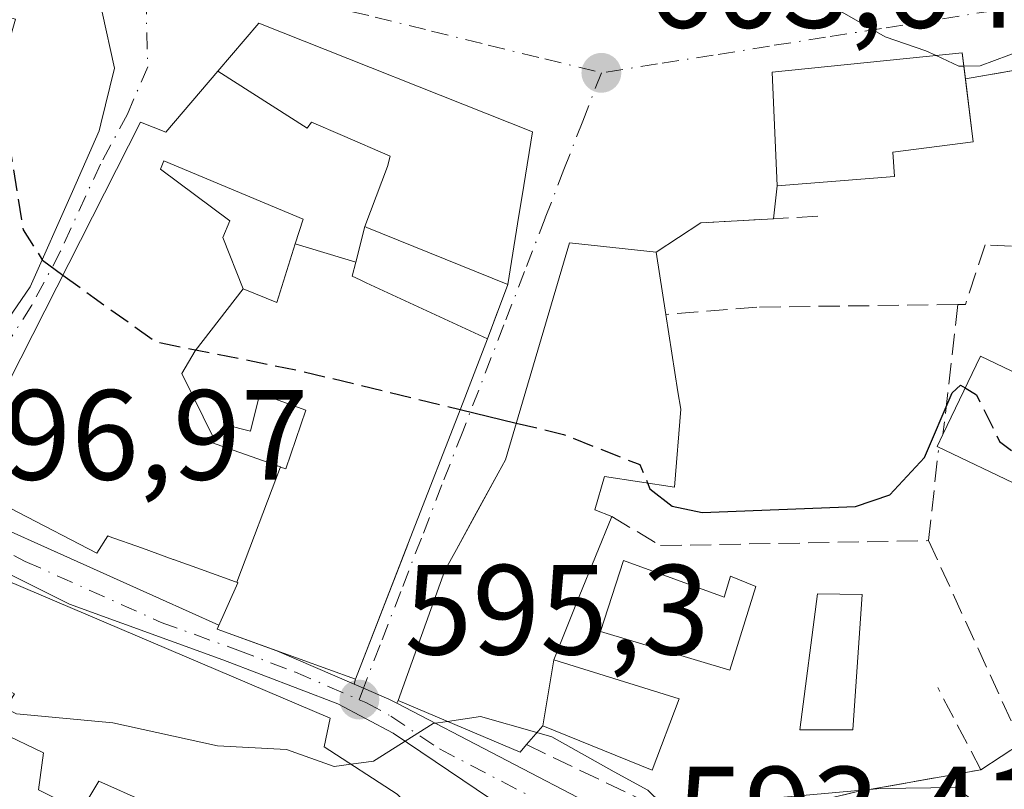
# Model space of a CAD drawing. Units: metres. Extents: x 573460 to 576902, y 4717242 to 4719605.
# Drawn here: x 573826 to 573903, y 4718106 to 4718166 of the extents above; entities that cross this region are included whole.
import ezdxf

# ---------------------------------------------------------------- set-up
doc = ezdxf.new("R2010")
doc.units = ezdxf.units.M
doc.header["$MEASUREMENT"] = 0
doc.linetypes.add('DGN Style 3', pattern=[2.307223458686699, 1.648016756204785, -0.6592067024819142])
doc.linetypes.add('DGN Style 4', pattern=[2.6384748266838614, 1.318413404963828, -0.6592067024819142, 0.001648016756204785, -0.6592067024819142])
for name, color, linetype, lineweight in [('Carretera de calzada única Cxs', 7, 'Continuous', 13), ('Carretera de calzada única eje', 7, 'DGN Style 4', 0), ('Curva de nivel maestra', 30, 'Continuous', 30), ('Curva de nivel maestra oculto', 30, 'DGN Style 3', 30), ('Curva de nivel normal', 30, 'Continuous', 0), ('Edificación Cxs', 1, 'Continuous', 13), ('Huerta CxS', 92, 'Continuous', 0), ('Muro lineal', 1, 'DGN Style 3', 13), ('Obra de contención lineal', 1, 'DGN Style 3', 13), ('Piscina CxS', 4, 'Continuous', 0), ('Punto de cota en terreno', 7, 'Continuous', 0), ('Rótulo de punto de cota en terreno', 7, 'Continuous', 0), ('Vía urbana Cxs', 4, 'Continuous', 0), ('Vía urbana eje', 4, 'DGN Style 4', 0)]:
    doc.layers.add(name, color=color, linetype=linetype, lineweight=lineweight)
doc.styles.add('Style-Arial', font='txt')

# ---------------------------------------------------------------- blocks, each defined once
blk = doc.blocks.new('5PATER')
at = {"layer": 'Huerta CxS', "linetype": 'Continuous', "lineweight": 0}
h = blk.add_hatch(color=51, dxfattribs=at)
edge = h.paths.add_edge_path()
edge.add_ellipse((0, 0), major_axis=(-0.1095731443231308, -0.1110710700762829), ratio=0.9994222409660322, start_angle=0, end_angle=360)
blk = doc.blocks.new('*U22')
at = {"layer": 'Vía urbana Cxs', "color": 4, "linetype": 'Continuous', "lineweight": 0}
for points in [[(573891.3501000004, 4718105.7301, 600.4089999999997), (573901.1001000004, 4718107.460100001, 597.0317000000068), (573904.2701000003, 4718109.530099999, 597.8892000000051)], [(573926.3901000004, 4718166.100099999, 604.3920000000071), (573899.8941000003, 4718161.480799999, 608.0951999999961), (573899.6401000004, 4718163.5101, 608.0721999999951), (573884.7801000001, 4718162.0101, 607.6717000000062), (573885.1700999998, 4718153.130100001, 606.062699999995), (573884.9060000004, 4718150.547900001, 604.5605999999971), (573879.2099000001, 4718150.2349, 603.7663999999932), (573875.7100999998, 4718147.9301, 604.1683000000048), (573868.9600999998, 4718148.670100001, 604.4217000000062), (573866.1337000001, 4718139.121099999, 606.0724999999948), (573863.9401000004, 4718131.710100001, 604.783500000005), (573863.3611000003, 4718130.6501, 604.1784999999945), (573861.4929999998, 4718127.229800001, 603.2173000000039), (573860.1069, 4718124.692100001, 602.6765000000014), (573859.2100999998, 4718123.050100001, 602.1870999999956), (573855.5500999996, 4718112.880100001, 599.5338999999949), (573855.4396000003, 4718112.6677, 599.3509000000049), (573854.8201000001, 4718112.9901, 599.1940000000031), (573852.8375000004, 4718113.846100001, 598.8393999999971), (573852.1174, 4718114.157099999, 599.2219000000041), (573852.2200999996, 4718114.540100001, 599.493100000007), (573856.3135000002, 4718125.095100001, 602.6496000000043), (573860.8063000003, 4718136.679500001, 604.9760999999999), (573860.8384999996, 4718136.762700001, 604.9710999999952), (573862.5401, 4718141.1501, 604.0866999999998), (573864.1300999997, 4718145.420100001, 605.7654999999941), (573864.9977000002, 4718150.8113, 606.8086999999941), (573865.0185000002, 4718150.940500001, 606.8178999999947), (573865.3740999997, 4718153.1501, 606.7167000000045), (573866.0500999996, 4718157.350099999, 605.9128000000055), (573857.0648999996, 4718160.922300001, 608.361699999994), (573853.3904999997, 4718162.383099999, 608.3934000000008), (573844.6700999998, 4718165.850099999, 605.5258999999933), (573841.4643000001, 4718162.093900001, 607.1837999999989), (573837.3901000004, 4718157.3201, 605.9162999999971), (573835.4101, 4718158.110099999, 604.811400000006), (573825.1331000002, 4718137.7871, 604.6487000000052)], [(573820.7801000001, 4718136.470100001, 602.6809999999969), (573826.7801000001, 4718145.2301, 605.3073000000004), (573830.0859000003, 4718152.684900001, 605.319399999993), (573832.1901000004, 4718157.4301, 604.0541999999987), (573832.3205000004, 4718157.9619, 603.872000000003), (573833.3901000004, 4718162.3201, 602.9887000000017), (573832.4200999998, 4718166.690099999, 602.9523000000045), (573832.2605, 4718167.6207, 603.0048999999999), (573832.0050999997, 4718169.109999999, 602.8764999999985), (573831.4570000004, 4718172.3062, 602.6719000000012), (573830.6401000004, 4718177.0701, 601.6731), (573827.9129999997, 4718184.011700001, 600.1814000000013), (573828.0187999997, 4718188.456700001, 599.721000000005), (573829.9238, 4718195.865, 599.0681999999942), (573832.6754999999, 4718200.7334, 598.3138999999937), (573837.4495999999, 4718211.712200001, 597.3751000000047)]]:
    blk.add_polyline3d(points, dxfattribs=at)
blk = doc.blocks.new('*U24')
at = {"layer": 'Edificación Cxs', "color": 1, "linetype": 'Continuous', "lineweight": 13, "flags": 128}
for points, elevation in [([(573792.0351999998, 4718160.374), (573798.7303999999, 4718162.860200001), (573808.2701000003, 4718161.450099999), (573807.4748999998, 4718157.9967), (573807.2801000001, 4718157.1501), (573815.6901000004, 4718152.640100001), (573818.2896999996, 4718158.572699999), (573819.7301000003, 4718161.860099999), (573809.8601000002, 4718166.850099999), (573810.8901000004, 4718170.1801), (573811.5800999999, 4718172.380100001), (573813.1201, 4718174.2601), (573805.8601000002, 4718178.590100001), (573810.1601, 4718185.620100001), (573818.5500999996, 4718180.890100001), (573823.5607000003, 4718177.193700001), (573823.6201, 4718177.1501), (573827.7701000003, 4718177.090100001), (573830.6401000004, 4718177.0701), (573832.2605, 4718167.6207), (573832.4200999998, 4718166.690099999), (573833.3901000004, 4718162.3201), (573832.3205000004, 4718157.9619), (573832.1901000004, 4718157.4301), (573830.0859000003, 4718152.684900001), (573826.7801000001, 4718145.2301), (573820.7801000001, 4718136.470100001), (573803.9600999998, 4718147.890100001), (573793.6901000004, 4718148.9901), (573791.8901000004, 4718159.670100001)], 605.9723999999989), ([(573825.6401000004, 4718166.1601), (573822.8501000004, 4718166.950099999), (573822.0701000001, 4718164.220100001), (573824.3331000004, 4718163.5711), (573824.4751000004, 4718163.5305), (573824.8601000002, 4718163.420100001)], 605.9723999999986)]:
    blk.add_lwpolyline(points, close=True, dxfattribs=dict(at, elevation=elevation))

msp = doc.modelspace()

# ---------------------------------------------------------------- linework, layer by layer
at = {"layer": 'Carretera de calzada única Cxs', "color": 7, "linetype": 'Continuous', "lineweight": 13, "extrusion": (-0.09354428280857029, 0.123953509492315, 0.9878689157162345), "elevation": 531742.7476238402, "flags": 128}
msp.add_lwpolyline([(-3300152.686761098, -3378794.761608898), (-3300154.295346164, -3378790.886280579), (-3300164.101436055, -3378772.818157949)], dxfattribs=at)
at = {"layer": 'Carretera de calzada única Cxs', "color": 7, "linetype": 'Continuous', "lineweight": 13, "extrusion": (-0.4195160355261851, -0.3051038066529805, 0.8549374030315047), "elevation": -1679736.82200399, "flags": 128}
msp.add_lwpolyline([(-3478189.308319914, 2769588.876904618), (-3478189.139566671, 2769588.532024636), (-3478185.022874078, 2769591.78688971)], dxfattribs=at)
at = {"layer": 'Carretera de calzada única Cxs', "color": 7, "linetype": 'Continuous', "lineweight": 13, "extrusion": (0.5224200279908888, -0.2255806466808611, 0.8223081455251697), "elevation": -764030.6583586691, "flags": 128}
msp.add_lwpolyline([(4559039.920676082, 1105141.468463831), (4559039.920676083, 1105133.460625448)], dxfattribs=at)
at = {"layer": 'Carretera de calzada única Cxs', "color": 7, "linetype": 'Continuous', "lineweight": 13, "extrusion": (-0.07949292680910207, -0.5508349971775208, 0.830819884494686), "elevation": -2644021.07372629, "flags": 128}
msp.add_lwpolyline([(-105934.4848498853, 3948142.350080885), (-105917.437721931, 3948135.171818734), (-105915.3104034361, 3948133.692863145)], dxfattribs=at)
at = {"layer": 'Carretera de calzada única Cxs', "color": 7, "linetype": 'Continuous', "lineweight": 13}
for points in [[(573822.9600999998, 4718127.110099999, 599.463499999998), (573841.5393000003, 4718118.77, 602.2692999999999), (573841.4001000002, 4718118.460100001, 602.090400000001), (573846.0719, 4718116.7675, 603.7788), (573852.1174, 4718114.157099999, 599.2219000000041), (573852.8375000004, 4718113.846100001, 598.8393999999971), (573854.8201000001, 4718112.9901, 599.1940000000031), (573855.4396000003, 4718112.6677, 599.3509000000049), (573871.4600999998, 4718104.3301, 595.3559999999999)], [(573862.7600999996, 4718105.1801, 595.9184999999999), (573855.1700999998, 4718110.3201, 598.3175999999949), (573850.8501000004, 4718112.630100001, 598.7752999999939), (573841.8501000004, 4718116.050100001, 602.4171999999963), (573829.8501000004, 4718120.4101, 600.2183999999979), (573823.1700999998, 4718123.7601, 599.5522999999957)], [(573859.0937000001, 4718010.2941, 589.0157000000036), (573863.8000999996, 4718021.130100001, 589.7119999999995), (573869.7100999998, 4718034.940099999, 590.3034000000043), (573874.0701000001, 4718045.850099999, 591.2924000000058), (573877.3256999999, 4718061.662000001, 592.0043000000006), (573877.7467999998, 4718062.752, 592.3628999999928), (573877.9848999997, 4718063.8103, 593.0696999999927), (573877.9801000003, 4718064.840100001, 593.792300000001), (573878.0028999997, 4718066.933900001, 595.2626000000018), (573878.0500999996, 4718071.270099999, 595.4513000000006), (573877.6901000004, 4718080.380100001, 593.4302000000025), (573876.3701, 4718086.9301, 593.8798999999999), (573874.6601, 4718092.360099999, 594.7158000000054), (573872.2600999996, 4718096.720100001, 594.6910999999964), (573868.3000999996, 4718100.860099999, 595.3879000000015), (573862.7600999996, 4718105.1801, 595.9184999999999), (573855.1700999998, 4718110.3201, 598.3175999999949), (573850.8501000004, 4718112.630100001, 598.7752999999939), (573841.8501000004, 4718116.050100001, 602.4171999999963), (573829.8501000004, 4718120.4101, 600.2183999999979), (573823.1700999998, 4718123.7601, 599.5522999999957)], [(573852.1173, 4718114.157099999, 599.2219999999943), (573852.8375000004, 4718113.846100001, 598.8393999999971), (573854.8201000001, 4718112.9901, 599.1940000000031), (573855.4396000003, 4718112.6677, 599.3509999999952)]]:
    msp.add_polyline3d(points, dxfattribs=at)
at = {"layer": 'Carretera de calzada única eje', "color": 7, "linetype": 'DGN Style 4', "lineweight": 0}
for points in [[(573815.8501000004, 4718129.3101, 598.1288999999961), (573817.4200999998, 4718128.590100001, 597.7859000000026), (573820.3000999996, 4718126.9301, 598.5988000000071), (573823.0701000001, 4718125.4301, 599.5350999999937), (573826.4101, 4718123.7601, 599.3871000000072), (573837.0301000001, 4718118.9901, 599.8227999999945), (573843.0301000001, 4718116.8101, 602.654999999999), (573847.5301000001, 4718115.090100001, 603.0138000000006), (573852.5100999996, 4718112.940099999, 597.8798999999999)], [(573852.5100999996, 4718112.940099999, 597.8798999999999), (573853.0343000004, 4718112.7271, 597.9927000000025), (573854.9801000003, 4718111.6501, 598.7189999999973), (573858.7801000001, 4718109.090100001, 597.4122999999963), (573867.1001000004, 4718104.7601, 595.3107000000019), (573869.8701, 4718102.590100001, 594.2810000000027), (573870.8501000004, 4718101.840100001, 594.3646000000008), (573872.8201000001, 4718099.7601, 594.1570000000065), (573873.6401000004, 4718098.8201, 594.0822999999946), (573874.8701, 4718097.170100001, 593.8074000000051)]]:
    msp.add_polyline3d(points, dxfattribs=at)
at = {"layer": 'Curva de nivel maestra', "color": 30, "linetype": 'Continuous', "lineweight": 30, "elevation": 600, "flags": 128}
for points in [[(573827.7178999997, 4718147.3452), (573827.7400000002, 4718147.3101), (573829.3541000001, 4718146.134400001)], [(573875.0405000001, 4718129.891100001), (573875.2300000004, 4718129.440099999), (573876.9600000001, 4718128.0701), (573879.3099999996, 4718127.590100001), (573891.3099999996, 4718128.040100001), (573894, 4718128.950099999), (573896.7000000002, 4718131.880100001), (573898.8700000001, 4718136.9301), (573899.5199999996, 4718137.540100001), (573899.8806999996, 4718137.321900001)], [(573860.4022000004, 4718135.637900001), (573864.7883000001, 4718134.576199999)]]:
    msp.add_lwpolyline(points, dxfattribs=at)
at = {"layer": 'Curva de nivel maestra oculto', "color": 30, "linetype": 'DGN Style 3', "lineweight": 30, "elevation": 600, "flags": 128}
for points in [[(573826.2988999998, 4718177.111400001), (573825.4199999999, 4718174.520099999), (573824.0800000001, 4718164.200099999), (573825.2800000003, 4718155.640100001), (573826.2400000002, 4718149.690099999), (573827.7178999997, 4718147.3452)], [(573829.3541000001, 4718146.134400001), (573831.79, 4718144.360099999), (573836.6399999997, 4718140.920100001), (573848, 4718138.640100001), (573860.4022000004, 4718135.637900001)], [(573899.8806999996, 4718137.321900001), (573900.7599999999, 4718136.790100001), (573902.5700000003, 4718133.140100001), (573905.7800000003, 4718130.640100001), (573910.54, 4718131.2601), (573913.5203, 4718132.243000001)], [(573864.7883000001, 4718134.576199999), (573868.4900000002, 4718133.6801), (573874.4400000004, 4718131.3201), (573875.0405000001, 4718129.891100001)]]:
    msp.add_lwpolyline(points, dxfattribs=at)
at = {"layer": 'Curva de nivel normal', "color": 30, "linetype": 'Continuous', "lineweight": 0, "flags": 128}
for points, elevation in [([(573848.4508999996, 4718186.1755), (573848.9500000002, 4718183.970100001), (573850.1900000004, 4718180.780099999), (573849.9199999999, 4718176.8101), (573850.7000000002, 4718174.590100001), (573854.3200000003, 4718172.880100001), (573858.6399999997, 4718171.7501), (573862.5199999996, 4718170.600099999), (573871.9400000004, 4718168.940099999), (573879.9800000004, 4718167.110099999), (573883.9600000001, 4718166.7501), (573886.8499999996, 4718167.300100001), (573889.8899999997, 4718166.9101), (573893.6100000005, 4718164.780099999), (573896.7999999998, 4718163.6801), (573897.6123000003, 4718163.305400001)], 605), ([(573899.7674000004, 4718162.4924), (573901.04, 4718162.5001), (573904.4000000004, 4718163.770099999), (573911.5, 4718165.200099999), (573915, 4718166.130100001), (573918.2000000002, 4718166.640100001), (573922.3300000001, 4718167.5101), (573924.7699999996, 4718167.550100001), (573927.6799999997, 4718168.190099999), (573933.4199999999, 4718168.9901), (573936.9708000004, 4718171.653200001)], 605), ([(573897.6123000003, 4718163.305400001), (573899.3799999999, 4718162.4901), (573899.7674000004, 4718162.4924)], 605), ([(573851.8718999998, 4718107.8959), (573850.5599999996, 4718107.720100001), (573846.8200000003, 4718109.040100001), (573841.4400000004, 4718109.340100001), (573833.2599999999, 4718111.130100001), (573825.7199999997, 4718111.8301), (573824.8530000001, 4718112.251399999)], 595), ([(573859.4234999996, 4718111.2455), (573858.29, 4718111.0801), (573853.6200000001, 4718108.130100001), (573851.8718999998, 4718107.8959)], 595), ([(573866.3875000002, 4718110.364800001), (573861.9900000002, 4718111.620100001), (573859.4234999996, 4718111.2455)], 595), ([(573902.8471999997, 4718101.426300001), (573900.7100000001, 4718104.880100001), (573899.1699999999, 4718106.0701), (573893.2699999996, 4718106.0101), (573879.8799999999, 4718104.8101), (573876.0999999996, 4718104.840100001), (573875.0700000003, 4718105.880100001), (573872.4299999997, 4718107.290100001), (573867.5599999996, 4718110.030099999), (573866.3875000002, 4718110.364800001)], 595)]:
    msp.add_lwpolyline(points, dxfattribs=dict(at, elevation=elevation))
at = {"layer": 'Edificación Cxs', "color": 1, "linetype": 'Continuous', "lineweight": 13, "flags": 128}
for points, elevation in [([(573852.9400000004, 4718149.9398), (573854.7149999999, 4718154.637), (573854.9249999998, 4718155.450999999), (573851.2050000001, 4718157.056), (573848.7719999999, 4718158.105000001), (573848.4450000003, 4718157.619999999), (573841.4639999997, 4718162.0941), (573844.6700999998, 4718165.850099999), (573853.3904999997, 4718162.383099999), (573857.0648999996, 4718160.922300001), (573866.0500999996, 4718157.350099999), (573865.3740999997, 4718153.1501), (573865.0185000002, 4718150.940500001), (573864.9977000002, 4718150.8113), (573864.1300999997, 4718145.420100001), (573853.1089000005, 4718149.871900001)], 611.0859000000056), ([(573894.3501000004, 4718153.850099999), (573885.1700999998, 4718153.130100001), (573884.7801000001, 4718162.0101), (573899.6401000004, 4718163.5101), (573900.5100999996, 4718156.5601), (573894.2100999998, 4718155.7601)], 608.5225999999966), ([(573847.5151000004, 4718148.577600001), (573846.0800999999, 4718143.9901), (573843.4501999998, 4718145.0603), (573841.8501000004, 4718149.0701), (573842.3901000004, 4718150.390100001), (573836.9801000003, 4718154.420100001), (573837.2401000002, 4718155.0801), (573848.1201, 4718150.5101)], 607.3653999999951), ([(573852.2368000001, 4718147.147399999), (573851.9600999998, 4718146.050100001), (573852.5719, 4718145.7667), (573853.0482999999, 4718145.5461), (573853.0544999996, 4718145.543099999), (573862.5401, 4718141.1501), (573860.8384999996, 4718136.762700001), (573860.8063000003, 4718136.679500001), (573856.3135000002, 4718125.095100001), (573856.3097000001, 4718125.0854), (573852.2200999996, 4718114.540100001), (573841.4001000002, 4718118.460100001), (573843.0301000001, 4718122.090100001), (573842.9468, 4718122.1196), (573846.3581999998, 4718131.1393), (573846.3638000004, 4718131.1371), (573846.7801000001, 4718130.9901), (573848.3400999998, 4718135.5701), (573844.7301000003, 4718136.880100001), (573844.0100999996, 4718133.940099999), (573842.0500999996, 4718134.4301), (573841.1393999998, 4718133.3621), (573838.6540000001, 4718138.452), (573839.6909999996, 4718140.220000001), (573843.4501999998, 4718145.0603), (573846.0800999999, 4718143.9901), (573847.5151000004, 4718148.577600001)], 608.5234999999958), ([(573867.7101999996, 4718116.070400001), (573866.8499999996, 4718110.899800001), (573865.5800999999, 4718109.4301), (573865.1001000004, 4718108.850099999), (573855.5500999996, 4718112.880100001), (573859.2100999998, 4718123.050100001), (573860.1069, 4718124.692100001), (573863.3611000003, 4718130.6501), (573863.9401000004, 4718131.710100001), (573866.1337000001, 4718139.121099999), (573868.9600999998, 4718148.670100001), (573875.7100999998, 4718147.9301), (573876.4700999996, 4718143.0601), (573877.4265000002, 4718137.0021), (573877.6401000004, 4718135.6501), (573877.1601, 4718129.5701), (573871.6801000005, 4718130.4001), (573870.9200999998, 4718127.800100001), (573872.2500999998, 4718127.2601), (573869.7115000002, 4718121.0033)], 606.2436000000015), ([(573914.1501000002, 4718133.5601), (573910.7701000003, 4718126.4901), (573897.6901000004, 4718132.7401), (573898.1401000004, 4718133.6801), (573901.0701000001, 4718139.8101)], 602.9600000000064), ([(573846.3581999998, 4718131.1393), (573840.8901000004, 4718133.0701), (573841.1393999998, 4718133.3621), (573842.0500999996, 4718134.4301), (573844.0100999996, 4718133.940099999), (573844.7301000003, 4718136.880100001), (573848.3400999998, 4718135.5701), (573846.7801000001, 4718130.9901), (573846.3638000004, 4718131.1371)], 606.5393999999942)]:
    msp.add_lwpolyline(points, close=True, dxfattribs=dict(at, elevation=elevation))
for points, elevation in [([(573825.1331000002, 4718137.7871), (573835.4101, 4718158.110099999), (573837.3901000004, 4718157.3201), (573841.4639999997, 4718162.0941), (573848.4450000003, 4718157.619999999), (573848.7719999999, 4718158.105000001), (573851.2050000001, 4718157.056), (573854.9249999998, 4718155.450999999), (573854.7149999999, 4718154.637), (573852.9400000004, 4718149.9398), (573852.2368000001, 4718147.147399999), (573847.5151000004, 4718148.577600001), (573848.1201, 4718150.5101), (573837.2401000002, 4718155.0801), (573836.9801000003, 4718154.420100001), (573842.3901000004, 4718150.390100001), (573841.8501000004, 4718149.0701), (573843.4501999998, 4718145.0603), (573839.6909999996, 4718140.220000001), (573838.6540000001, 4718138.452), (573841.1393999998, 4718133.3621), (573840.8901000004, 4718133.0701), (573846.3581999998, 4718131.1393), (573842.9468, 4718122.1196), (573842.8465, 4718122.156099999), (573839.8176999995, 4718123.247300001), (573837.9981000006, 4718123.9027), (573837.9785000002, 4718123.9099), (573835.5603, 4718124.780900001), (573832.8980999999, 4718125.739900001), (573832.8701, 4718125.7501), (573832.0100999996, 4718124.4101), (573819.7301000003, 4718130.7601)], 611.085900000006), ([(573819.9200999998, 4718124.4101), (573850.2301000003, 4718111.5101), (573849.7801000001, 4718109.2501), (573855.4801000003, 4718105.5601)], 603.405299999999), ([(573827.4301000005, 4718105.890100001), (573827.8300999999, 4718108.790100001), (573824.4600999998, 4718110.4101)], 603.405299999999), ([(573835.7901, 4718104.960100001), (573832.1601, 4718106.5801), (573830.7401000002, 4718104.2301)], 603.405299999999)]:
    msp.add_lwpolyline(points, dxfattribs=dict(at, elevation=elevation))
at = {"layer": 'Edificación Cxs', "color": 1, "linetype": 'Continuous', "lineweight": 13, "extrusion": (0.9877565606365807, 0.1560022615792198, 0.0005208661648054195), "elevation": 1302891.551066612, "flags": 128}
msp.add_lwpolyline([(4570851.354472627, -74.06133540792774), (4570845.221441987, -73.34843531122368), (4570843.852672849, -73.48233532938804)], dxfattribs=at)
at = {"layer": 'Edificación Cxs', "color": 1, "linetype": 'Continuous', "lineweight": 13, "extrusion": (0.04863989033444649, 0.08568034168196444, 0.9951346844108666), "elevation": 432765.6748190715, "flags": 128}
msp.add_lwpolyline([(1830192.538623853, -4365003.322373184), (1830193.016874553, -4365010.132903066), (1830178.556443028, -4365011.16006495)], dxfattribs=at)
at = {"layer": 'Edificación Cxs', "color": 1, "linetype": 'Continuous', "lineweight": 13, "extrusion": (0.09761015468192455, -0.1618492937544115, 0.9819761014475704), "elevation": -707016.2254261287, "flags": 128}
msp.add_lwpolyline([(2928090.536025706, 3676480.025658331), (2928082.56309207, 3676492.354953823), (2928083.433892426, 3676492.938006805)], dxfattribs=at)
at = {"layer": 'Edificación Cxs', "color": 1, "linetype": 'Continuous', "lineweight": 13}
for points in [[(573832.2605, 4718167.6207, 603.0048999999999), (573832.4200999998, 4718166.690099999, 602.9523000000045), (573833.3901000004, 4718162.3201, 602.9887000000017), (573832.3205000004, 4718157.9619, 603.872000000003), (573832.1901000004, 4718157.4301, 604.0541999999987), (573830.0859000003, 4718152.684900001, 605.319399999993), (573826.7801000001, 4718145.2301, 605.3073000000004), (573820.7801000001, 4718136.470100001, 602.6809999999969), (573803.9600999998, 4718147.890100001, 603.0080000000017), (573793.6901000004, 4718148.9901, 598.434699999998), (573791.8901000004, 4718159.670100001, 599.2284999999974), (573792.0355000002, 4718160.374100001, 598.9878999999928), (573794.5279000001, 4718172.443299999, 598.0785999999935), (573795.5701000001, 4718177.4901, 597.321100000001)], [(573825.1331000002, 4718137.7871, 604.6487000000052), (573835.4101, 4718158.110099999, 604.811400000006), (573837.3901000004, 4718157.3201, 605.9162999999971), (573841.4643000001, 4718162.093900001, 607.1837999999989), (573844.6700999998, 4718165.850099999, 605.5258999999933), (573853.3904999997, 4718162.383099999, 608.3934000000008), (573857.0648999996, 4718160.922300001, 608.361699999994), (573866.0500999996, 4718157.350099999, 605.9128000000055), (573865.3740999997, 4718153.1501, 606.7167000000045), (573865.0185000002, 4718150.940500001, 606.8178999999947), (573864.9977000002, 4718150.8113, 606.8086999999941), (573864.1300999997, 4718145.420100001, 605.7654999999941)], [(573894.3501000004, 4718153.850099999, 606.1763000000064), (573885.1700999998, 4718153.130100001, 606.062699999995), (573884.7801000001, 4718162.0101, 607.6717000000062), (573899.6401000004, 4718163.5101, 608.0721999999951), (573899.8941000003, 4718161.480799999, 608.0951999999961)], [(573899.8941000003, 4718161.480799999, 608.0951999999961), (573900.5100999996, 4718156.5601, 606.1238000000012), (573894.2100999998, 4718155.7601, 608.5225999999967), (573894.3501000004, 4718153.850099999, 606.1763000000064)], [(573847.5153000001, 4718148.577500001, 606.3776000000071), (573848.1201, 4718150.5101, 606.4627999999939), (573837.2401000002, 4718155.0801, 606.6073999999935), (573836.9801000003, 4718154.420100001, 606.7111000000004), (573842.3901000004, 4718150.390100001, 606.3043999999937), (573841.8501000004, 4718149.0701, 606.6065999999992), (573843.4501, 4718145.0601, 606.7933000000048), (573846.0800999999, 4718143.9901, 607.3653999999951), (573847.5153000001, 4718148.577500001, 606.3776000000071)], [(573847.5153000001, 4718148.577500001, 606.3776000000071), (573848.1201, 4718150.5101, 606.4627999999939), (573837.2401000002, 4718155.0801, 606.6073999999935), (573836.9801000003, 4718154.420100001, 606.7111000000004), (573842.3901000004, 4718150.390100001, 606.3043999999937), (573841.8501000004, 4718149.0701, 606.6065999999992), (573843.4501, 4718145.0601, 606.7933000000048), (573846.0800999999, 4718143.9901, 607.3653999999951), (573847.5153000001, 4718148.577500001, 606.3776000000071)], [(573864.1300999997, 4718145.420100001, 605.7654999999941), (573853.1089000005, 4718149.871900001, 608.0353999999934), (573852.9401000004, 4718149.940099999, 608.0023999999976), (573852.2364999996, 4718147.147500001, 607.2367999999988), (573851.9600999998, 4718146.050100001, 607.9976000000024), (573852.5719, 4718145.7667, 608.3497000000061), (573853.0482999999, 4718145.5461, 608.5212999999932), (573853.0544999996, 4718145.543099999, 608.5234999999957), (573862.5401, 4718141.1501, 604.0866999999998)], [(573865.5800999999, 4718109.4301, 598.3031999999948), (573865.1001000004, 4718108.850099999, 597.7119999999995), (573855.5500999996, 4718112.880100001, 599.5338999999949), (573859.2100999998, 4718123.050100001, 602.1870999999956), (573860.1069, 4718124.692100001, 602.6765000000014), (573863.3611000003, 4718130.6501, 604.1784999999945), (573863.9401000004, 4718131.710100001, 604.783500000005), (573866.1337000001, 4718139.121099999, 606.0724999999948), (573868.9600999998, 4718148.670100001, 604.4217000000062), (573875.7100999998, 4718147.9301, 604.1683000000048), (573876.4700999996, 4718143.0601, 604.5708000000013)], [(573862.5401, 4718141.1501, 604.0866999999998), (573860.8384999996, 4718136.762700001, 604.9710999999952), (573860.8063000003, 4718136.679500001, 604.9760999999999), (573856.3135000002, 4718125.095100001, 602.6496000000043), (573856.3097000001, 4718125.0854, 602.6512999999978), (573852.2200999996, 4718114.540100001, 599.493100000007), (573841.4001000002, 4718118.460100001, 602.090400000001), (573843.0301000001, 4718122.090100001, 604.5954999999958), (573842.9469, 4718122.119899999, 604.559699999998), (573842.8465, 4718122.156099999, 604.5166000000027), (573839.8176999995, 4718123.247300001, 601.9440000000031), (573837.9981000006, 4718123.9027, 600.7485000000015), (573837.9785000002, 4718123.9099, 600.7379999999976), (573835.5603, 4718124.780900001, 600.7722999999969), (573832.8980999999, 4718125.739900001, 601.1922999999952), (573832.8701, 4718125.7501, 601.1971000000049), (573832.0100999996, 4718124.4101, 599.9017000000022), (573819.7301000003, 4718130.7601, 599.7320999999939)], [(573846.3638000004, 4718131.1371, 605.9781999999977), (573846.7801000001, 4718130.9901, 606.2203000000009), (573848.3400999998, 4718135.5701, 606.5393999999942), (573844.7301000003, 4718136.880100001, 605.3399999999965), (573844.0100999996, 4718133.940099999, 604.7501000000047), (573842.0500999996, 4718134.4301, 604.2271999999939), (573841.1392999999, 4718133.362299999, 604.0467000000062), (573840.8901000004, 4718133.0701, 603.9949999999953), (573846.3580999998, 4718131.1391, 605.9749000000012), (573846.3638000004, 4718131.1371, 605.9781999999977)], [(573846.3638000004, 4718131.1371, 605.9781999999977), (573846.7801000001, 4718130.9901, 606.2203000000009), (573848.3400999998, 4718135.5701, 606.5393999999942), (573844.7301000003, 4718136.880100001, 605.3399999999965), (573844.0100999996, 4718133.940099999, 604.7501000000047), (573842.0500999996, 4718134.4301, 604.2271999999939), (573841.1392999999, 4718133.362299999, 604.0467000000062), (573840.8901000004, 4718133.0701, 603.9949999999953), (573846.3580999998, 4718131.1391, 605.9749000000012), (573846.3638000004, 4718131.1371, 605.9781999999977)], [(573877.6401000004, 4718135.6501, 605.1497999999992), (573877.1601, 4718129.5701, 603.170299999998), (573871.6801000005, 4718130.4001, 606.2436000000016), (573870.9200999998, 4718127.800100001, 604.241200000004), (573872.2500999998, 4718127.2601, 603.1325999999972)], [(573872.2500999998, 4718127.2601, 603.1325999999972), (573869.7115000002, 4718121.0033, 600.3285000000033), (573867.7100999998, 4718116.0701, 601.2170000000042), (573877.5100999996, 4718113.020099999, 598.5715000000055), (573875.4101, 4718107.440099999, 598.853099999993), (573866.8501000004, 4718110.9001, 599.5936999999976), (573865.5800999999, 4718109.4301, 598.3031999999948)], [(573824.4600999998, 4718110.4101, 599.7440999999963), (573823.8701, 4718110.690099999, 599.4002999999939), (573825.5701000001, 4718113.390100001, 602.011799999993), (573817.9401000004, 4718117.2301, 597.9835000000021), (573819.9200999998, 4718124.4101, 598.9369000000006), (573850.2301000003, 4718111.5101, 599.4850000000006), (573849.7801000001, 4718109.2501, 600.6771000000008)], [(573891.0900999998, 4718110.590100001, 603.1885000000038), (573886.9401000004, 4718110.590100001, 600.5959000000003), (573888.3300999999, 4718121.210100001, 599.2461000000039), (573891.8300999999, 4718121.1601, 599.1101999999955), (573891.0900999998, 4718110.590100001, 603.1885000000038)], [(573831.9501, 4718096.1801, 600.0568000000058), (573835.7901, 4718104.960100001, 601.4388000000035), (573832.1601, 4718106.5801, 601.129700000005), (573830.7401000002, 4718104.2301, 598.2274000000034), (573827.4301000005, 4718105.890100001, 598.0488999999943), (573827.8300999999, 4718108.790100001, 600.8905999999988), (573824.4600999998, 4718110.4101, 599.7440999999963)], [(573849.7801000001, 4718109.2501, 600.6771000000008), (573855.4801000003, 4718105.5601, 597.9468000000053), (573859.9801000003, 4718101.130100001, 597.3089000000036), (573861.7600999996, 4718102.860099999, 596.1257000000041), (573866.7801000001, 4718099.7601, 596.6566000000021), (573872.0000999998, 4718094.110099999, 595.9225000000006), (573874.5500999996, 4718086.040100001, 595.8469000000041), (573867.9401000004, 4718084.880100001, 599.3261999999959), (573868.0701000001, 4718083.300100001, 598.8610000000045), (573862.3501000004, 4718083.170100001, 595.2839999999997), (573861.5900999998, 4718088.8301, 597.4931999999973), (573860.1901000004, 4718094.460100001, 598.1686999999947), (573856.5701000001, 4718095.770099999, 596.8595999999961), (573852.0800999999, 4718100.1801, 599.7416999999987), (573847.0301000001, 4718103.610099999, 601.6392000000051), (573846.2301000003, 4718101.640100001, 600.623900000006), (573843.0000999998, 4718102.340100001, 600.7393000000011), (573842.2200999996, 4718100.050100001, 599.074099999998), (573844.2500999998, 4718098.610099999, 598.4021000000066), (573841.2901, 4718091.6801, 603.4052999999985), (573831.7301000003, 4718095.720100001, 600.1376000000018), (573831.9501, 4718096.1801, 600.0568000000058)]]:
    msp.add_polyline3d(points, dxfattribs=at)
for points in [[(573891.0900999998, 4718110.590100001, 603.1885000000038), (573886.9401000004, 4718110.590100001, 603.1885000000038), (573888.3300999999, 4718121.210100001, 603.1885000000038), (573891.8300999999, 4718121.1601, 603.1885000000038)], [(573866.8499999996, 4718110.899800001, 601.2170000000042), (573867.7101999996, 4718116.070400001, 601.2170000000042), (573877.5100999996, 4718113.020099999, 601.2170000000042), (573875.4101, 4718107.440099999, 601.2170000000042)]]:
    msp.add_3dface(points, dxfattribs=at)
at = {"layer": 'Muro lineal', "color": 1, "linetype": 'DGN Style 3', "lineweight": 13, "extrusion": (-0.1165647337376809, -0.006404362110337861, 0.9931624474347706), "elevation": -96511.18177935659, "flags": 128}
msp.add_lwpolyline([(-4679562.122195926, 826243.6415521777), (-4679562.122195926, 826234.402259412)], dxfattribs=at)
at = {"layer": 'Muro lineal', "color": 1, "linetype": 'DGN Style 3', "lineweight": 13, "extrusion": (-0.1206440358695727, -0.32399373158797, 0.938335269773445), "elevation": -1597314.414395073, "flags": 128}
msp.add_lwpolyline([(-1108643.827086423, 4337016.501952323), (-1108643.827086423, 4337011.646093034)], dxfattribs=at)
at = {"layer": 'Muro lineal', "color": 1, "linetype": 'DGN Style 3', "lineweight": 13, "extrusion": (0.003500367277051497, 0.03065838927664161, 0.9995237919108719), "elevation": 147261.9061592768, "flags": 128}
msp.add_lwpolyline([(-34986.29243037349, -4750508.59972333), (-34986.29243037337, -4750498.368845239)], dxfattribs=at)
at = {"layer": 'Obra de contención lineal', "color": 1, "linetype": 'DGN Style 3', "lineweight": 13, "extrusion": (-0.04708555758819905, -0.1193779946119445, 0.9917317402750802), "elevation": -589668.110925941, "flags": 128}
msp.add_lwpolyline([(-1197279.758953416, 4561674.906119977), (-1197267.199008227, 4561662.720967758), (-1197264.524275025, 4561681.138571691)], dxfattribs=at)
at = {"layer": 'Obra de contención lineal', "color": 1, "linetype": 'DGN Style 3', "lineweight": 13}
for points in [[(573945.3300999999, 4718154.770099999, 603.8228999999993), (573935.7600999996, 4718153.9901, 603.4354000000021), (573935.1801000005, 4718163.5601, 604.2504000000044), (573934.4501, 4718163.970100001, 604.251900000003), (573933.6901000004, 4718164.350099999, 604.2345999999961), (573932.9301000005, 4718164.690099999, 604.2011999999959), (573932.1401000004, 4718165.0001, 604.1888000000035), (573931.3501000004, 4718165.270099999, 604.2189000000071), (573930.5401, 4718165.5001, 604.2462999999989), (573929.7200999996, 4718165.700099999, 604.2727000000014), (573928.9001000002, 4718165.850099999, 604.2899000000034), (573928.0701000001, 4718165.970100001, 604.3018000000011), (573927.2301000003, 4718166.0601, 604.3304999999964), (573926.3901000004, 4718166.100099999, 604.3920000000071), (573899.8901000004, 4718161.4801, 608.0978999999934)], [(573914.3101000004, 4718125.2401, 600.3110000000015), (573926.0701000001, 4718133.5801, 601.9075000000012), (573935.7801000001, 4718144.300100001, 604.389599999995), (573935.7600999996, 4718146.960100001, 603.4400000000023), (573901.4301000005, 4718148.5001, 603.6005000000005), (573899.9001000002, 4718143.850099999, 602.5114999999934), (573899.3000999996, 4718143.840100001, 602.6442999999999), (573883.6001000004, 4718143.640100001, 602.9210000000021), (573876.4700999996, 4718143.0601, 604.5708000000013)], [(573872.2500999998, 4718127.2601, 603.1325999999972), (573876.0701000001, 4718124.9901, 599.6009000000049), (573897.0201000003, 4718125.380100001, 599.452900000004), (573897.7801000001, 4718132.4301, 602.7660000000033)], [(573865.5800999999, 4718109.4301, 598.3031999999948), (573875.8501000004, 4718104.5101, 596.5341999999946), (573881.3501000004, 4718103.340100001, 596.7636000000057), (573891.3501000004, 4718105.7301, 600.4089999999997), (573901.1001000004, 4718107.460100001, 597.0317000000068), (573897.7301000003, 4718113.890100001, 600.4861999999994)]]:
    msp.add_polyline3d(points, dxfattribs=at)
at = {"layer": 'Piscina CxS', "color": 4, "linetype": 'Continuous', "lineweight": 0}
msp.add_polyline3d([(573873.1601, 4718123.8301, 597.7121999999945), (573881.0301000001, 4718120.950099999, 597.292300000001), (573881.5401, 4718122.590100001, 597.9296000000032), (573883.5100999996, 4718121.790100001, 597.8512999999948), (573881.4801000003, 4718115.2501, 596.6848000000027), (573871.3701, 4718118.280099999, 596.5096999999951)], close=True, dxfattribs=at)
msp.add_polyline3d([(573873.1601, 4718123.8301, 597.7121999999945), (573881.0301000001, 4718120.950099999, 597.292300000001), (573881.5401, 4718122.590100001, 597.9296000000032), (573883.5100999996, 4718121.790100001, 597.8512999999948), (573881.4801000003, 4718115.2501, 596.6848000000027), (573871.3701, 4718118.280099999, 596.5096999999951), (573873.1601, 4718123.8301, 597.7121999999945)], dxfattribs=at)
at = {"layer": 'Vía urbana Cxs', "color": 4, "linetype": 'Continuous', "lineweight": 0, "extrusion": (-0.05096192440643863, -0.4982729327335816, 0.8655212110433044), "elevation": -2379649.729755595, "flags": 128}
msp.add_lwpolyline([(90852.07170303556, 4113310.902373721), (90852.07170303562, 4113307.903405556)], dxfattribs=at)
at = {"layer": 'Vía urbana Cxs', "color": 4, "linetype": 'Continuous', "lineweight": 0, "extrusion": (-0.1376811414936474, -0.007565561962646701, 0.9904477096491242), "elevation": -114109.8036016735, "flags": 128}
msp.add_lwpolyline([(-4679556.033007503, 824028.5978910531), (-4679556.033007503, 824022.8381794409)], dxfattribs=at)
at = {"layer": 'Vía urbana Cxs', "color": 4, "linetype": 'Continuous', "lineweight": 0, "extrusion": (0.07973172118070683, 0.05250747784509702, 0.9954324775733957), "elevation": 294095.5547674298, "flags": 128}
msp.add_lwpolyline([(3624800.582458641, -3060164.684007998), (3624800.582458641, -3060160.474230487)], dxfattribs=at)
at = {"layer": 'Vía urbana Cxs', "color": 4, "linetype": 'Continuous', "lineweight": 0, "extrusion": (-0.1206440358695727, -0.32399373158797, 0.938335269773445), "elevation": -1597314.414395073, "flags": 128}
msp.add_lwpolyline([(-1108643.827086423, 4337011.646093034), (-1108643.827086423, 4337016.501952323)], dxfattribs=at)
at = {"layer": 'Vía urbana Cxs', "color": 4, "linetype": 'Continuous', "lineweight": 0, "extrusion": (-0.9323381133372628, 0.3615876678810552, 2.924129153230032e-05), "elevation": 1170987.754916236, "flags": 128}
msp.add_lwpolyline([(-4606387.207303653, 568.4101059209074), (-4606387.217721366, 568.4084059219523), (-4606399.642840086, 570.7349059219034), (-4606399.732053739, 570.7299059200643), (-4606404.437871555, 569.8455059215231)], dxfattribs=at)
at = {"layer": 'Vía urbana Cxs', "color": 4, "linetype": 'Continuous', "lineweight": 0, "extrusion": (-0.09724145003464917, -0.2507434132513497, 0.963157225538085), "elevation": -1238260.959772698, "flags": 128}
msp.add_lwpolyline([(-1170922.377714342, 4436841.458095985), (-1170922.377714342, 4436853.201281561)], dxfattribs=at)
at = {"layer": 'Vía urbana Cxs', "color": 4, "linetype": 'Continuous', "lineweight": 0, "extrusion": (-0.1463002510999783, -0.5450680608408255, 0.8255283432925278), "elevation": -2655153.368546462, "flags": 128}
msp.add_lwpolyline([(-668850.3504052564, 3884933.411177503), (-668850.3504052565, 3884933.891544083)], dxfattribs=at)
at = {"layer": 'Vía urbana Cxs', "color": 4, "linetype": 'Continuous', "lineweight": 0, "extrusion": (-0.2801697050164247, -0.5385343517411127, 0.7946607379163696), "elevation": -2701166.375468223, "flags": 128}
msp.add_lwpolyline([(-1668437.580561129, 3536935.955456104), (-1668437.580561129, 3536935.65416485)], dxfattribs=at)
at = {"layer": 'Vía urbana Cxs', "color": 4, "linetype": 'Continuous', "lineweight": 0, "extrusion": (-0.1849562337740079, -0.1207758371108813, 0.9752970771812559), "elevation": -675397.6808339327, "flags": 128}
msp.add_lwpolyline([(-3636667.578961147, 2984692.233221229), (-3636667.578961147, 2984696.115115901)], dxfattribs=at)
at = {"layer": 'Vía urbana Cxs', "color": 4, "linetype": 'Continuous', "lineweight": 0}
for points in [[(573820.7801000001, 4718136.470100001, 602.6809999999969), (573826.7801000001, 4718145.2301, 605.3073000000004), (573830.0859000003, 4718152.684900001, 605.319399999993), (573832.1901000004, 4718157.4301, 604.0541999999987), (573832.3205000004, 4718157.9619, 603.872000000003), (573833.3901000004, 4718162.3201, 602.9887000000017), (573832.4200999998, 4718166.690099999, 602.9523000000045), (573832.2605, 4718167.6207, 603.0048999999999)], [(573864.1300999997, 4718145.420100001, 605.7654999999941), (573864.9977000002, 4718150.8113, 606.8086999999941), (573865.0185000002, 4718150.940500001, 606.8178999999947), (573865.3740999997, 4718153.1501, 606.7167000000045), (573866.0500999996, 4718157.350099999, 605.9128000000055), (573857.0648999996, 4718160.922300001, 608.361699999994), (573853.3904999997, 4718162.383099999, 608.3934000000008), (573844.6700999998, 4718165.850099999, 605.5258999999933), (573841.4643000001, 4718162.093900001, 607.1837999999989), (573837.3901000004, 4718157.3201, 605.9162999999971), (573835.4101, 4718158.110099999, 604.811400000006), (573825.1331000002, 4718137.7871, 604.6487000000052), (573824.3712999999, 4718136.2805, 604.1149000000005), (573823.8400999998, 4718135.2301, 603.7829999999958), (573822.4901000002, 4718136.0801, 603.283500000005), (573819.7301000003, 4718130.7601, 599.7320999999939)], [(573931.3501000004, 4718165.270099999, 604.2189000000071), (573930.5401, 4718165.5001, 604.2462999999989), (573929.7200999996, 4718165.700099999, 604.2727000000014), (573928.9001000002, 4718165.850099999, 604.2899000000034), (573928.0701000001, 4718165.970100001, 604.3018000000011), (573927.2301000003, 4718166.0601, 604.3304999999964), (573926.3901000004, 4718166.100099999, 604.3920000000071), (573899.8941000003, 4718161.480799999, 608.0951999999961)], [(573899.8941000003, 4718161.480799999, 608.0951999999961), (573899.6401000004, 4718163.5101, 608.0721999999951), (573884.7801000001, 4718162.0101, 607.6717000000062), (573885.1700999998, 4718153.130100001, 606.062699999995)], [(573875.7100999998, 4718147.9301, 604.1683000000048), (573868.9600999998, 4718148.670100001, 604.4217000000062), (573866.1337000001, 4718139.121099999, 606.0724999999948), (573863.9401000004, 4718131.710100001, 604.783500000005), (573863.3611000003, 4718130.6501, 604.1784999999945), (573861.4929999998, 4718127.229800001, 603.2173000000039), (573860.1069, 4718124.692100001, 602.6765000000014), (573859.2100999998, 4718123.050100001, 602.1870999999956), (573855.5500999996, 4718112.880100001, 599.5338999999949)], [(573852.1173, 4718114.157099999, 599.2219999999943), (573852.8375000004, 4718113.846100001, 598.8393999999971), (573854.8201000001, 4718112.9901, 599.1940000000031), (573855.4396000003, 4718112.6677, 599.3509999999952)], [(573875.8501000004, 4718104.5101, 596.5341999999946), (573881.3501000004, 4718103.340100001, 596.7636000000057), (573891.3501000004, 4718105.7301, 600.4089999999997), (573901.1001000004, 4718107.460100001, 597.0317000000068)]]:
    msp.add_polyline3d(points, dxfattribs=at)
at = {"layer": 'Vía urbana eje', "color": 4, "linetype": 'DGN Style 4', "lineweight": 0}
for points in [[(573915.8300999999, 4718171.5601, 606.0048999999999), (573911.2600999996, 4718169.9801, 606.1487999999954), (573906.6700999998, 4718168.4001, 606.0712000000058), (573902.1001000004, 4718166.8201, 606.0712000000058), (573897.7100999998, 4718166.130100001, 607.315300000002), (573893.3300999999, 4718165.4301, 608.0283999999956), (573888.9600999998, 4718164.7401, 608.261799999993), (573884.5701000001, 4718164.050100001, 607.1005000000005), (573880.1901000004, 4718163.340100001, 605.6839000000036), (573875.8201000001, 4718162.6601, 604.9453000000067), (573871.4401000004, 4718161.960100001, 604.5176999999967)], [(573836.0701000001, 4718170.6501, 602.119000000006), (573835.8415999999, 4718167.8565, 602.3898000000045), (573835.9792999999, 4718162.4321, 603.152900000001), (573834.3918000003, 4718158.7279, 604.2388000000064), (573832.2751000002, 4718154.825300001, 604.6346999999951), (573829.1662999997, 4718148.0123, 605.5862999999954), (573826.9172999999, 4718143.778899999, 605.3285000000033), (573823.7423, 4718138.818, 604.3046999999933), (573820.9642000003, 4718135.246099999, 602.4073999999965), (573818.6491, 4718131.6742, 599.2259999999952), (573815.8501000004, 4718129.3101, 598.1288999999961)], [(573836.0701000001, 4718170.6501, 602.119000000006), (573840.4801000003, 4718169.5601, 602.7847000000038), (573844.9101, 4718168.4801, 603.8629999999976), (573849.3300999999, 4718167.390100001, 604.2345999999961), (573853.7600999996, 4718166.3101, 604.9228000000003), (573858.1700999998, 4718165.220100001, 605.4750000000058), (573862.6001000004, 4718164.130100001, 605.1199000000051), (573867.0100999996, 4718163.050100001, 604.2727000000014), (573871.4401000004, 4718161.960100001, 604.5176999999967)], [(573871.4401000004, 4718161.960100001, 604.5176999999967), (573869.9801000003, 4718158.1801, 603.9651000000014), (573868.5100999996, 4718154.4001, 603.9094000000041), (573867.0500999996, 4718150.600099999, 604.5559999999969), (573865.4401000004, 4718146.4301, 605.5556999999973), (573863.8201000001, 4718142.2601, 604.6152000000002), (573860.6001000004, 4718133.920100001, 604.2964000000065), (573858.9801000003, 4718129.7501, 603.1659999999974), (573857.3701, 4718125.5701, 601.7495000000055), (573855.7600999996, 4718121.4001, 602.5069999999978), (573854.1401000004, 4718117.220100001, 601.8390000000073), (573852.8375000004, 4718113.846100001, 598.8393999999971), (573852.5100999996, 4718112.940099999, 597.8798999999999)]]:
    msp.add_polyline3d(points, dxfattribs=at)

# ---------------------------------------------------------------- block references
at = {"layer": 'Edificación Cxs', "color": 1, "linetype": 'Continuous', "lineweight": 13}
msp.add_blockref('*U24', (0, 0), dxfattribs=at)
at = {"layer": 'Punto de cota en terreno', "color": 7, "linetype": 'Continuous', "lineweight": 0, "xscale": 10, "yscale": 10, "zscale": 10}
for p in [(573871.4400000004, 4718161.960000001, 603.6399999999994), (573852.5199999996, 4718112.949999999, 595.3000000000029)]:
    msp.add_blockref('5PATER', p, dxfattribs=at)
at = {"layer": 'Vía urbana Cxs', "color": 4, "linetype": 'Continuous', "lineweight": 0}
msp.add_blockref('*U22', (0, 0), dxfattribs=at)

# ---------------------------------------------------------------- texts
at = {"layer": 'Rótulo de punto de cota en terreno', "color": 7, "linetype": 'Continuous', "lineweight": 0, "style": 'Style-Arial'}
for s, p in [('603,64', (573874.9677999998, 4718165.4878)), ('596,97', (573819.3877999998, 4718130.147100001)), ('595,3', (573856.0477999998, 4718116.477800001)), ('593,41', (573877.2971999999, 4718100.697799999))]:
    msp.add_text(s, height=7.000000000000002, dxfattribs=at).set_placement(p)

doc.saveas('drawing.dxf')
